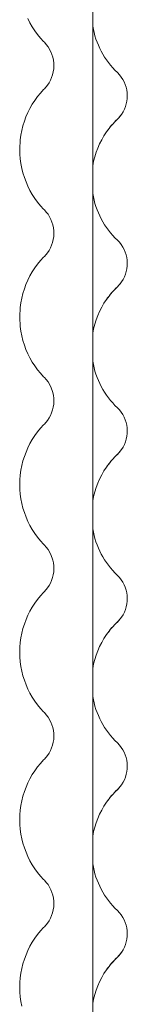
# Model space of a CAD drawing. Extents: x 14786 to 531499, y -170 to 127823.
# Drawn here: x 59444 to 59460, y 64486 to 64639 of the extents above; entities that cross this region are included whole.
import ezdxf

# ---------------------------------------------------------------- set-up
doc = ezdxf.new("R2010")
doc.units = 0
doc.layers.add('実線', color=7, linetype='Continuous', lineweight=13)

# ---------------------------------------------------------------- blocks, each defined once
blk = doc.blocks.new('KATO_KA-3000_TABLE_UP')
at = {"layer": '実線'}
for p, q in [((-3333.9966, 496.1609), (-3333.9966, -544.0124)), ((-3344.049, 26.5564), (-3343.7195, 25.9033)), ((-3343.7195, 25.9033), (-3343.3594, 25.2747)), ((-3343.3594, 25.2747), (-3342.9687, 24.6704)), ((-3342.9687, 24.6704), (-3342.5415, 24.0845)), ((-3342.5415, 24.0845), (-3342.0898, 23.5291)), ((-3342.0898, 23.5291), (-3341.6076, 23.0042)), ((-3341.6076, 23.0042), (-3341.4917, 22.8821)), ((-3341.4917, 22.8821), (-3341.1926, 22.5525)), ((-3341.1926, 22.5525), (-3340.924, 22.1985)), ((-3340.924, 22.1985), (-3340.4785, 21.4173)), ((-3340.4785, 21.4173), (-3340.1794, 20.5628)), ((-3340.1794, 20.5628), (-3340.0879, 20.1111)), ((-3340.0879, 20.1111), (-3340.0329, 19.6594)), ((-3340.0451, 18.7439), (-3340.1123, 18.2861)), ((-3340.0207, 19.2017), (-3340.0451, 18.7439)), ((-3340.0329, 19.6594), (-3340.0207, 19.2017)), ((-3340.5456, 16.9922), (-3340.7593, 16.5955)), ((-3340.3625, 17.4133), (-3340.5456, 16.9922)), ((-3340.2221, 17.8406), (-3340.3625, 17.4133)), ((-3340.1123, 18.2861), (-3340.2221, 17.8406)), ((-3342.0898, 15.0086), (-3341.6076, 15.5396)), ((-3341.6076, 15.5396), (-3341.4917, 15.6616)), ((-3341.0095, 16.2232), (-3341.4917, 15.6616)), ((-3340.7593, 16.5955), (-3341.0095, 16.2232)), ((-3343.3655, 13.263), (-3342.9687, 13.8733)), ((-3342.9687, 13.8733), (-3342.5476, 14.4531)), ((-3342.5476, 14.4531), (-3342.0898, 15.0086)), ((-3344.049, 11.9812), (-3343.7256, 12.6343)), ((-3343.7256, 12.6343), (-3343.3655, 13.263)), ((-3344.5923, 10.6262), (-3344.342, 11.3098)), ((-3344.342, 11.3098), (-3344.049, 11.9812)), ((-3345.1294, 8.4839), (-3344.989, 9.2102)), ((-3344.989, 9.2102), (-3344.812, 9.9243)), ((-3344.812, 9.9243), (-3344.5923, 10.6262)), ((-3345.3064, 6.2805), (-3345.227, 7.7515)), ((-3345.227, 7.7515), (-3345.1294, 8.4839)), ((-3345.3064, 6.2683), (-3345.2881, 5.5237)), ((-3345.2881, 5.5237), (-3345.227, 4.7913)), ((-3345.227, 4.7913), (-3345.1294, 4.0589)), ((-3345.1294, 4.0589), (-3344.989, 3.3325)), ((-3344.989, 3.3325), (-3344.812, 2.6184)), ((-3344.812, 2.6184), (-3344.5923, 1.9165)), ((-3344.5923, 1.9165), (-3344.3359, 1.2268)), ((-3344.3359, 1.2268), (-3344.049, 0.5554)), ((-3344.049, 0.5554), (-3343.7195, -0.0915)), ((-3343.7195, -0.0915), (-3343.3594, -0.7263)), ((-3343.3594, -0.7263), (-3342.9687, -1.3306)), ((-3342.9687, -1.3306), (-3342.5476, -1.9104)), ((-3342.5476, -1.9104), (-3342.0898, -2.4719)), ((-3342.0898, -2.4719), (-3341.6076, -2.9968)), ((-3341.6076, -2.9968), (-3341.4917, -3.1189)), ((-3341.4917, -3.1189), (-3341.1926, -3.4424)), ((-3341.1926, -3.4424), (-3340.924, -3.8025)), ((-3340.924, -3.8025), (-3340.4785, -4.5837)), ((-3340.4785, -4.5837), (-3340.1794, -5.4382)), ((-3340.1794, -5.4382), (-3340.0879, -5.8838)), ((-3340.0879, -5.8838), (-3340.0329, -6.3415)), ((-3340.0451, -7.2571), (-3340.1123, -7.7148)), ((-3340.0207, -6.7993), (-3340.0451, -7.2571)), ((-3340.0329, -6.3415), (-3340.0207, -6.7993)), ((-3340.5456, -9.0088), (-3340.7593, -9.4055)), ((-3340.3625, -8.5876), (-3340.5456, -9.0088)), ((-3340.2221, -8.1604), (-3340.3625, -8.5876)), ((-3340.1123, -7.7148), (-3340.2221, -8.1604)), ((-3342.0898, -10.9863), (-3341.6076, -10.4614)), ((-3341.6076, -10.4614), (-3341.4917, -10.3393)), ((-3341.0095, -9.7778), (-3341.4917, -10.3393)), ((-3340.7593, -9.4055), (-3341.0095, -9.7778)), ((-3343.3655, -12.7319), (-3342.9687, -12.1277)), ((-3342.9687, -12.1277), (-3342.5476, -11.5417)), ((-3342.5476, -11.5417), (-3342.0898, -10.9863)), ((-3344.049, -14.0137), (-3343.7256, -13.3667)), ((-3343.7256, -13.3667), (-3343.3655, -12.7319)), ((-3344.5923, -15.3747), (-3344.342, -14.685)), ((-3344.342, -14.685), (-3344.049, -14.0137)), ((-3345.1294, -17.5171), (-3344.989, -16.7908)), ((-3344.989, -16.7908), (-3344.812, -16.0766)), ((-3344.812, -16.0766), (-3344.5923, -15.3747)), ((-3345.3064, -19.7204), (-3345.227, -18.2495)), ((-3345.227, -18.2495), (-3345.1294, -17.5171)), ((-3345.3064, -19.7327), (-3345.227, -21.2097)), ((-3345.227, -21.2097), (-3345.1294, -21.936)), ((-3345.1294, -21.936), (-3344.989, -22.6623)), ((-3344.989, -22.6623), (-3344.812, -23.3764)), ((-3344.812, -23.3764), (-3344.5923, -24.0784)), ((-3344.5923, -24.0784), (-3344.342, -24.7681)), ((-3344.342, -24.7681), (-3344.049, -25.4394)), ((-3344.049, -25.4394), (-3343.7256, -26.0925)), ((-3343.7256, -26.0925), (-3343.3655, -26.7212)), ((-3343.3655, -26.7212), (-3342.9687, -27.3254)), ((-3342.9687, -27.3254), (-3342.5476, -27.9114)), ((-3342.5476, -27.9114), (-3342.0898, -28.4668)), ((-3342.0898, -28.4668), (-3341.6076, -28.9917)), ((-3341.6076, -28.9917), (-3341.4917, -29.1138)), ((-3341.4917, -29.1138), (-3341.1926, -29.4433)), ((-3341.1926, -29.4433), (-3340.924, -29.8035)), ((-3340.924, -29.8035), (-3340.4785, -30.5847)), ((-3340.4785, -30.5847), (-3340.1794, -31.4392)), ((-3340.1794, -31.4392), (-3340.0879, -31.8848)), ((-3340.0879, -31.8848), (-3340.0329, -32.3425)), ((-3340.0451, -33.258), (-3340.1123, -33.7097)), ((-3340.0207, -32.8003), (-3340.0451, -33.258)), ((-3340.0329, -32.3425), (-3340.0207, -32.8003)), ((-3340.5456, -35.0036), (-3340.7593, -35.4004)), ((-3340.3625, -34.5886), (-3340.5456, -35.0036)), ((-3340.2221, -34.1553), (-3340.3625, -34.5886)), ((-3340.1123, -33.7097), (-3340.2221, -34.1553)), ((-3342.0898, -36.9873), (-3341.6076, -36.4563)), ((-3341.6076, -36.4563), (-3341.4917, -36.3403)), ((-3341.0095, -35.7788), (-3341.4917, -36.3403)), ((-3340.7593, -35.4004), (-3341.0095, -35.7788)), ((-3343.3594, -38.7268), (-3342.9687, -38.1225)), ((-3342.9687, -38.1225), (-3342.5415, -37.5427)), ((-3342.5415, -37.5427), (-3342.0898, -36.9873)), ((-3344.049, -40.0085), (-3343.7195, -39.3616)), ((-3343.7195, -39.3616), (-3343.3594, -38.7268)), ((-3344.5923, -41.3696), (-3344.3359, -40.6799)), ((-3344.3359, -40.6799), (-3344.049, -40.0085)), ((-3344.989, -42.7856), (-3344.812, -42.0715)), ((-3344.812, -42.0715), (-3344.5923, -41.3696)), ((-3345.2881, -44.9829), (-3345.227, -44.2444)), ((-3345.227, -44.2444), (-3345.1294, -43.5119)), ((-3345.1294, -43.5119), (-3344.989, -42.7856)), ((-3345.3064, -45.7214), (-3345.2881, -44.9829)), ((-3345.3064, -45.7336), (-3345.2881, -46.4722)), ((-3345.2881, -46.4722), (-3345.227, -47.2107)), ((-3345.227, -47.2107), (-3345.1294, -47.9431)), ((-3345.1294, -47.9431), (-3344.989, -48.6694)), ((-3344.989, -48.6694), (-3344.812, -49.3835)), ((-3344.812, -49.3835), (-3344.5923, -50.0854)), ((-3344.5923, -50.0854), (-3344.3359, -50.769)), ((-3344.3359, -50.769), (-3344.049, -51.4404)), ((-3344.049, -51.4404), (-3343.7195, -52.0935)), ((-3343.7195, -52.0935), (-3343.3594, -52.7222)), ((-3343.3594, -52.7222), (-3342.9687, -53.3325)), ((-3342.9687, -53.3325), (-3342.5415, -53.9123)), ((-3342.5415, -53.9123), (-3342.0898, -54.4678)), ((-3342.0898, -54.4678), (-3341.6076, -54.9988)), ((-3341.6076, -54.9988), (-3341.4917, -55.1147)), ((-3341.4917, -55.1147), (-3341.1926, -55.4443)), ((-3341.1926, -55.4443), (-3340.924, -55.7983)), ((-3340.924, -55.7983), (-3340.4785, -56.5857)), ((-3340.4785, -56.5857), (-3340.1794, -57.4402)), ((-3340.1794, -57.4402), (-3340.0879, -57.8857)), ((-3340.0879, -57.8857), (-3340.0329, -58.3435)), ((-3340.0451, -59.259), (-3340.1123, -59.7107)), ((-3340.0207, -58.8013), (-3340.0451, -59.259)), ((-3340.0329, -58.3435), (-3340.0207, -58.8013)), ((-3340.5456, -61.0046), (-3340.7593, -61.4014)), ((-3340.3625, -60.5896), (-3340.5456, -61.0046)), ((-3340.2221, -60.1562), (-3340.3625, -60.5896)), ((-3340.1123, -59.7107), (-3340.2221, -60.1562)), ((-3342.0898, -62.9822), (-3341.6015, -62.4573)), ((-3341.6015, -62.4573), (-3341.4917, -62.3352)), ((-3341.0095, -61.7737), (-3341.4917, -62.3352)), ((-3340.7593, -61.4014), (-3341.0095, -61.7737)), ((-3343.3594, -64.7278), (-3342.9687, -64.1235)), ((-3342.9687, -64.1235), (-3342.5415, -63.5376)), ((-3342.5415, -63.5376), (-3342.0898, -62.9822)), ((-3344.049, -66.0095), (-3343.7195, -65.3625)), ((-3343.7195, -65.3625), (-3343.3594, -64.7278)), ((-3344.5923, -67.3706), (-3344.3359, -66.6809)), ((-3344.3359, -66.6809), (-3344.049, -66.0095)), ((-3344.989, -68.7866), (-3344.812, -68.0725)), ((-3344.812, -68.0725), (-3344.5923, -67.3706)), ((-3345.2881, -70.9778), (-3345.227, -70.2392)), ((-3345.227, -70.2392), (-3345.1294, -69.5129)), ((-3345.1294, -69.5129), (-3344.989, -68.7866)), ((-3345.3064, -71.7224), (-3345.2881, -70.9778)), ((-3345.3064, -71.7346), (-3345.2881, -72.4731)), ((-3345.2881, -72.4731), (-3345.227, -73.2117)), ((-3345.227, -73.2117), (-3345.1294, -73.9441)), ((-3345.1294, -73.9441), (-3344.989, -74.6704)), ((-3344.989, -74.6704), (-3344.8059, -75.3845)), ((-3344.8059, -75.3845), (-3344.5923, -76.0864)), ((-3344.5923, -76.0864), (-3344.3359, -76.7761)), ((-3344.3359, -76.7761), (-3344.049, -77.4475)), ((-3344.049, -77.4475), (-3343.7195, -78.0945)), ((-3343.7195, -78.0945), (-3343.3594, -78.7292)), ((-3343.3594, -78.7292), (-3342.9687, -79.3335)), ((-3342.9687, -79.3335), (-3342.5415, -79.9133)), ((-3342.5415, -79.9133), (-3342.0898, -80.4748)), ((-3342.0898, -80.4748), (-3341.6015, -80.9997)), ((-3341.6015, -80.9997), (-3341.4917, -81.1157)), ((-3341.4917, -81.1157), (-3341.1926, -81.4453)), ((-3341.1926, -81.4453), (-3340.924, -81.7993)), ((-3340.924, -81.7993), (-3340.4785, -82.5806)), ((-3340.4785, -82.5806), (-3340.1794, -83.4411)), ((-3340.1794, -83.4411), (-3340.0879, -83.8867)), ((-3340.0879, -83.8867), (-3340.0329, -84.3445)), ((-3340.0451, -85.26), (-3340.1123, -85.7117)), ((-3340.0207, -84.8022), (-3340.0451, -85.26)), ((-3340.0329, -84.3445), (-3340.0207, -84.8022)), ((-3340.5456, -87.0056), (-3340.7593, -87.4023)), ((-3340.3625, -86.5906), (-3340.5456, -87.0056)), ((-3340.2221, -86.1572), (-3340.3625, -86.5906)), ((-3340.1123, -85.7117), (-3340.2221, -86.1572)), ((-3342.0898, -88.9831), (-3341.6076, -88.4582)), ((-3341.6076, -88.4582), (-3341.4917, -88.3362)), ((-3341.0095, -87.7746), (-3341.4917, -88.3362)), ((-3340.7593, -87.4023), (-3341.0095, -87.7746)), ((-3343.3594, -90.7287), (-3342.9687, -90.1245)), ((-3342.9687, -90.1245), (-3342.5415, -89.5386)), ((-3342.5415, -89.5386), (-3342.0898, -88.9831)), ((-3344.049, -92.0105), (-3343.7195, -91.3574)), ((-3343.7195, -91.3574), (-3343.3594, -90.7287)), ((-3344.5923, -93.3716), (-3344.3359, -92.6819)), ((-3344.3359, -92.6819), (-3344.049, -92.0105)), ((-3344.989, -94.7876), (-3344.812, -94.0735)), ((-3344.812, -94.0735), (-3344.5923, -93.3716)), ((-3345.227, -96.2402), (-3345.1294, -95.5078)), ((-3345.1294, -95.5078), (-3344.989, -94.7876)), ((-3345.3064, -97.7234), (-3345.2881, -96.9787)), ((-3345.3064, -97.7356), (-3345.2881, -98.4741)), ((-3345.2881, -96.9787), (-3345.227, -96.2402)), ((-3345.2881, -98.4741), (-3345.227, -99.2126)), ((-3345.227, -99.2126), (-3345.1294, -99.9451)), ((-3345.1294, -99.9451), (-3344.989, -100.6714)), ((-3344.989, -100.6714), (-3344.812, -101.3855)), ((-3344.812, -101.3855), (-3344.5923, -102.0874)), ((-3344.5923, -102.0874), (-3344.3359, -102.771)), ((-3344.3359, -102.771), (-3344.049, -103.4424)), ((-3344.049, -103.4424), (-3343.7195, -104.0954)), ((-3343.7195, -104.0954), (-3343.3594, -104.7241)), ((-3343.3594, -104.7241), (-3342.9687, -105.3345)), ((-3342.9687, -105.3345), (-3342.5415, -105.9143)), ((-3342.5415, -105.9143), (-3342.0898, -106.4697)), ((-3342.0898, -106.4697), (-3341.6015, -107.0007)), ((-3341.6015, -107.0007), (-3341.4917, -107.1167)), ((-3341.4917, -107.1167), (-3341.1926, -107.4463)), ((-3341.1926, -107.4463), (-3340.9179, -107.8003)), ((-3340.9179, -107.8003), (-3340.4785, -108.5815)), ((-3340.4785, -108.5815), (-3340.1794, -109.4421)), ((-3340.1794, -109.4421), (-3340.0879, -109.8877)), ((-3340.0879, -109.8877), (-3340.0329, -110.3454)), ((-3340.0451, -111.261), (-3340.1123, -111.7126)), ((-3340.0207, -110.8032), (-3340.0451, -111.261)), ((-3340.0329, -110.3454), (-3340.0207, -110.8032)), ((-3340.5456, -113.0066), (-3340.7593, -113.4033)), ((-3340.3625, -112.5915), (-3340.5456, -113.0066)), ((-3340.2221, -112.1582), (-3340.3625, -112.5915)), ((-3340.1123, -111.7126), (-3340.2221, -112.1582)), ((-3342.0898, -114.9841), (-3341.6015, -114.4531)), ((-3341.6015, -114.4531), (-3341.4917, -114.3371)), ((-3341.0095, -113.7756), (-3341.4917, -114.3371)), ((-3340.7593, -113.4033), (-3341.0095, -113.7756)), ((-3342.9687, -116.1194), (-3342.5415, -115.5395)), ((-3342.5415, -115.5395), (-3342.0898, -114.9841)), ((-3344.049, -118.0115), (-3343.7195, -117.3584)), ((-3343.7195, -117.3584), (-3343.3594, -116.7297)), ((-3343.3594, -116.7297), (-3342.9687, -116.1194)), ((-3344.5923, -119.3664), (-3344.3359, -118.6828)), ((-3344.3359, -118.6828), (-3344.049, -118.0115)), ((-3344.989, -120.7825), (-3344.8059, -120.0683)), ((-3344.8059, -120.0683), (-3344.5923, -119.3664)), ((-3345.227, -122.2412), (-3345.1294, -121.5088)), ((-3345.1294, -121.5088), (-3344.989, -120.7825)), ((-3345.3064, -123.7182), (-3345.2881, -122.9797)), ((-3345.2881, -122.9797), (-3345.227, -122.2412)), ((-3345.3064, -123.7366), (-3345.2881, -124.4751)), ((-3345.2881, -124.4751), (-3345.227, -125.2136)), ((-3345.227, -125.2136), (-3345.1294, -125.946)), ((-3345.1294, -125.946), (-3344.989, -126.6723))]:
    blk.add_line(p, q, dxfattribs=at)
for centre, radius, start, end in [((-3321.1853, 27.5635), 12.9918, 189.552025, 226.227353), ((-3333.6364, 14.5752), 5.0038, 324.974168, 46.198433), ((-3322.5403, 2.5391), 11.3336, 133.897225, 145.271952), ((-3321.1731, 1.5686), 13.0058, 133.779008, 145.208813), ((-3335.0708, 15.6006), 6.7644, 313.652723, 324.825112), ((-3333.6364, 14.5752), 5.0024, 313.779191, 324.95245), ((-3321.1853, 1.5808), 12.9935, 145.216719, 170.44677), ((-3321.1853, 1.5625), 12.9918, 189.552025, 226.227353), ((-3333.6364, -11.4258), 5.0037, 324.974168, 46.198441), ((-3321.1731, -24.4263), 13.0058, 133.779008, 145.208825), ((-3335.0708, -10.4004), 6.7644, 313.652695, 324.825112), ((-3333.6364, -11.4258), 5.0024, 313.779164, 324.95245), ((-3322.5403, -23.4619), 11.3335, 133.897225, 145.271952), ((-3321.1853, -24.4202), 12.9935, 145.216719, 170.44677), ((-3321.1853, -24.4324), 12.9918, 189.552025, 226.22734), ((-3333.6364, -37.4267), 5.0037, 324.974168, 46.198444), ((-3321.1731, -50.4272), 13.0058, 133.779008, 145.208813), ((-3335.0708, -36.4014), 6.7644, 313.652669, 324.825112), ((-3333.6364, -37.4267), 5.0024, 313.779164, 324.95245), ((-3322.5403, -49.4629), 11.3335, 133.897225, 145.271952), ((-3321.1853, -50.4211), 12.9935, 145.216719, 170.44677), ((-3321.1853, -50.4333), 12.9918, 189.552025, 226.22734), ((-3333.6364, -63.4277), 5.0037, 324.974168, 46.198442), ((-3321.1731, -76.4282), 13.0058, 133.779023, 145.208813), ((-3335.0708, -62.4023), 6.7644, 313.652695, 324.825112), ((-3333.6364, -63.4277), 5.0024, 313.779164, 324.95245), ((-3322.5403, -75.4639), 11.3336, 133.897225, 145.271952), ((-3321.1853, -76.4221), 12.9935, 145.216719, 170.44677), ((-3321.1853, -76.4343), 12.9918, 189.552025, 226.227353), ((-3333.6364, -89.4287), 5.0038, 324.974168, 46.198433), ((-3321.1731, -102.4292), 13.0058, 133.779008, 145.208813), ((-3335.0708, -88.4033), 6.7644, 313.652723, 324.825112), ((-3333.6364, -89.4287), 5.0024, 313.779191, 324.95245), ((-3322.5403, -101.4648), 11.3336, 133.897225, 145.271935), ((-3321.1853, -102.4231), 12.9935, 145.216719, 170.44677), ((-3321.1853, -102.4353), 12.9918, 189.552025, 226.227353), ((-3333.6364, -115.4297), 5.0037, 324.974168, 46.198441), ((-3321.1731, -128.4302), 13.0058, 133.779008, 145.208813), ((-3335.0708, -114.4043), 6.7644, 313.652669, 324.825112), ((-3333.6364, -115.4236), 5.0024, 313.779164, 324.95245), ((-3322.5403, -127.4658), 11.3335, 133.897225, 145.271952), ((-3321.1853, -128.418), 12.9935, 145.216719, 170.44677)]:
    blk.add_arc(centre, radius, start, end, dxfattribs=at)

msp = doc.modelspace()

# ---------------------------------------------------------------- block references
at = {"layer": '実線'}
msp.add_blockref('KATO_KA-3000_TABLE_UP', (62789, 64612.84), dxfattribs=at)

doc.saveas('drawing.dxf')
